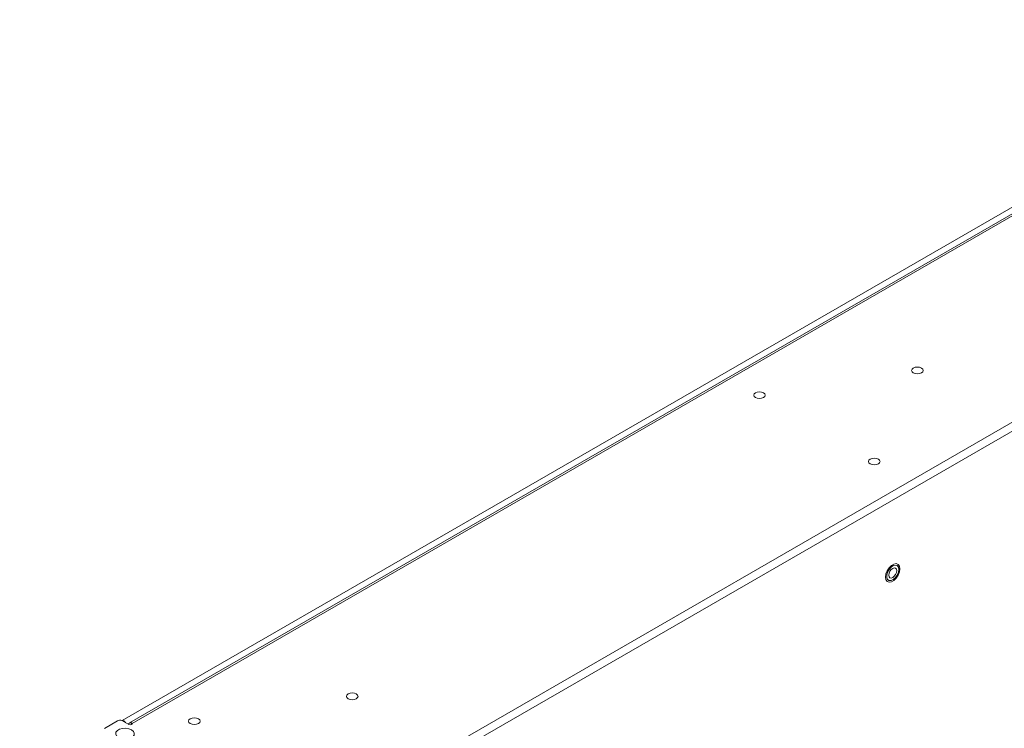
# Model space of a CAD drawing. Extents: x -365 to 628, y 345 to 656.
# Drawn here: x -101 to -88, y 600 to 609 of the extents above; entities that cross this region are included whole.
import ezdxf

# ---------------------------------------------------------------- set-up
doc = ezdxf.new("R2010")
doc.units = 0
doc.header["$LTSCALE"] = 0.38
doc.header["$MEASUREMENT"] = 0
doc.layers.add('M-OBJECT-DETAILS', color=7, linetype='CONTINUOUS', lineweight=13)
doc.styles.get("Standard").update_dxf_attribs({"font": 'romans.shx', "width": 0.8})
doc.dimstyles.new('New', dxfattribs={"dimscale": 100, "dimtxt": 0.15, "dimasz": 0.15, "dimexe": 0.01, "dimexo": 0.01, "dimgap": 0.01, "dimtad": 0, "dimtih": 1, "dimtoh": 1, "dimlfac": 0.03937, "dimzin": 4, "dimdsep": 46, "dimtxsty": 'Standard', "dimcen": 0, "dimclrd": 256, "dimclre": 256, "dimclrt": 256, "dimadec": 0, "dimazin": 1, "dimtfac": 1, "dimtofl": 0, "dimtmove": 0, "dimatfit": 0, "dimfxl": 1, "dimtolj": 1, "dimtzin": 0, "dimlwd": -1, "dimlwe": -1, "dimarcsym": 2})

msp = doc.modelspace()

# ---------------------------------------------------------------- linework, layer by layer
at = {"layer": 'M-OBJECT-DETAILS', "linetype": 'Continuous', "lineweight": 15}
for p, q in [((-84.345, 608.811), (-99.311, 600.171)), ((-84.305, 608.752), (-99.22, 600.142)), ((-99.189, 600.137), (-84.272, 608.748)), ((-97.313, 598.676), (-82.068, 607.476)), ((-97.265, 598.594), (-82.021, 607.394)), ((-99.37, 600.167), (-99.528, 600.076)), ((-99.228, 600.124), (-99.315, 600.174)), ((-99.292, 600.161), (-99.292, 600.167)), ((-99.195, 600.124), (-99.195, 600.142))]:
    msp.add_line(p, q, dxfattribs=at)
at = {"layer": 'M-OBJECT-DETAILS', "linetype": 'Continuous', "lineweight": 5}
for p, q in [((-89.768, 602.084), (-89.768, 602.084)), ((-89.758, 602.1), (-89.758, 602.1)), ((-89.883, 601.884), (-89.883, 601.884)), ((-89.874, 601.9), (-89.874, 601.9))]:
    msp.add_line(p, q, dxfattribs=at)
at = {"layer": 'M-OBJECT-DETAILS', "linetype": 'Continuous', "lineweight": 5, "flags": 128}
for points in [[(-89.467, 604.459), (-89.49, 604.45), (-89.517, 604.447), (-89.545, 604.45), (-89.568, 604.459), (-89.583, 604.472), (-89.589, 604.488), (-89.583, 604.504), (-89.568, 604.517), (-89.545, 604.526), (-89.517, 604.529), (-89.49, 604.526), (-89.467, 604.517), (-89.451, 604.504), (-89.446, 604.488), (-89.451, 604.472), (-89.467, 604.459)], [(-89.997, 603.337), (-90.02, 603.328), (-90.048, 603.324), (-90.075, 603.328), (-90.098, 603.337), (-90.114, 603.35), (-90.119, 603.366), (-90.114, 603.381), (-90.098, 603.395), (-90.075, 603.404), (-90.048, 603.407), (-90.02, 603.404), (-89.997, 603.395), (-89.982, 603.381), (-89.976, 603.366), (-89.982, 603.35), (-89.997, 603.337)], [(-89.732, 602.043), (-89.738, 602.075), (-89.753, 602.097), (-89.777, 602.106), (-89.805, 602.101), (-89.836, 602.084), (-89.865, 602.055), (-89.889, 602.019), (-89.904, 601.979), (-89.909, 601.941), (-89.904, 601.909), (-89.889, 601.887), (-89.865, 601.878), (-89.836, 601.883), (-89.805, 601.9), (-89.777, 601.929), (-89.753, 601.966), (-89.738, 602.005), (-89.732, 602.043)], [(-89.746, 602.035), (-89.751, 602.064), (-89.765, 602.082), (-89.787, 602.089), (-89.814, 602.082), (-89.841, 602.064), (-89.866, 602.035), (-89.885, 602.001), (-89.895, 601.965), (-89.895, 601.934), (-89.885, 601.91), (-89.866, 601.897), (-89.841, 601.897), (-89.814, 601.91), (-89.787, 601.934), (-89.765, 601.966), (-89.751, 602.001), (-89.746, 602.035)], [(-89.874, 601.9), (-89.866, 601.897), (-89.841, 601.897), (-89.814, 601.91), (-89.788, 601.934), (-89.766, 601.966), (-89.751, 602.001), (-89.746, 602.035)], [(-89.87, 601.964), (-89.866, 601.988), (-89.855, 602.012), (-89.84, 602.033), (-89.821, 602.048), (-89.802, 602.055), (-89.787, 602.052), (-89.776, 602.04), (-89.772, 602.02), (-89.776, 601.997), (-89.787, 601.972), (-89.802, 601.951), (-89.821, 601.936), (-89.84, 601.929), (-89.855, 601.933), (-89.866, 601.945), (-89.87, 601.964)], [(-98.371, 600.135), (-98.394, 600.126), (-98.422, 600.123), (-98.449, 600.126), (-98.472, 600.135), (-98.488, 600.149), (-98.493, 600.164), (-98.488, 600.18), (-98.472, 600.193), (-98.449, 600.202), (-98.422, 600.206), (-98.394, 600.202), (-98.371, 600.193), (-98.356, 600.18), (-98.35, 600.164), (-98.356, 600.149), (-98.371, 600.135)], [(-99.357, 599.964), (-99.324, 599.951), (-99.286, 599.945), (-99.246, 599.947), (-99.209, 599.957), (-99.181, 599.973), (-99.164, 599.994), (-99.161, 600.017), (-99.171, 600.039), (-99.194, 600.058), (-99.227, 600.071), (-99.265, 600.077), (-99.305, 600.075), (-99.342, 600.066), (-99.37, 600.049), (-99.387, 600.028), (-99.39, 600.005), (-99.38, 599.983), (-99.357, 599.964)]]:
    msp.add_lwpolyline(points, dxfattribs=at)
at = {"layer": 'M-OBJECT-DETAILS', "linetype": 'Continuous', "lineweight": 15, "flags": 128}
for points in [[(-91.411, 604.153), (-91.435, 604.144), (-91.462, 604.141), (-91.489, 604.144), (-91.512, 604.153), (-91.528, 604.166), (-91.533, 604.182), (-91.528, 604.198), (-91.512, 604.211), (-91.489, 604.22), (-91.462, 604.223), (-91.435, 604.22), (-91.411, 604.211), (-91.396, 604.198), (-91.391, 604.182), (-91.396, 604.166), (-91.411, 604.153)], [(-96.427, 600.441), (-96.45, 600.432), (-96.477, 600.429), (-96.504, 600.432), (-96.528, 600.441), (-96.543, 600.455), (-96.548, 600.47), (-96.543, 600.486), (-96.528, 600.5), (-96.504, 600.509), (-96.477, 600.512), (-96.45, 600.509), (-96.427, 600.5), (-96.411, 600.486), (-96.406, 600.47), (-96.411, 600.455), (-96.427, 600.441)]]:
    msp.add_lwpolyline(points, dxfattribs=at)
at = {"layer": 'M-OBJECT-DETAILS', "linetype": 'Continuous', "lineweight": 5}
msp.add_arc((-89.795, 602.042), 0.0499, 352.0759, 56.612, dxfattribs=at)
at = {"layer": 'M-OBJECT-DETAILS', "linetype": 'Continuous', "lineweight": 15}
for centre, radius, start, end in [((-99.334, 600.096), 0.0798, 76.0217, 117.1502), ((-99.306, 600.144), 0.0276, 59.1778, 97.6569), ((-99.325, 600.11), 0.0662, 35.9764, 60.0973), ((-99.207, 600.119), 0.0262, 63.7013, 164.306), ((-99.212, 600.156), 0.0363, 242.6114, 297.389), ((-99.199, 600.133), 0.0104, 290.7403, 19.4657)]:
    msp.add_arc(centre, radius, start, end, dxfattribs=at)
msp.add_open_spline([(-99.195, 600.142), (-99.193, 600.141), (-99.191, 600.14), (-99.189, 600.138), (-99.189, 600.137)], degree=3, knots=[0, 0, 0, 0, 0.612301, 1, 1, 1, 1], dxfattribs=at)

# ---------------------------------------------------------------- leaders
msp.add_leader([(-99.36, 592.069), (-102.307, 593.43), (-102.693, 593.43)], dimstyle='New', override={"dimasz": 0.15}, dxfattribs=at)

doc.saveas('drawing.dxf')
